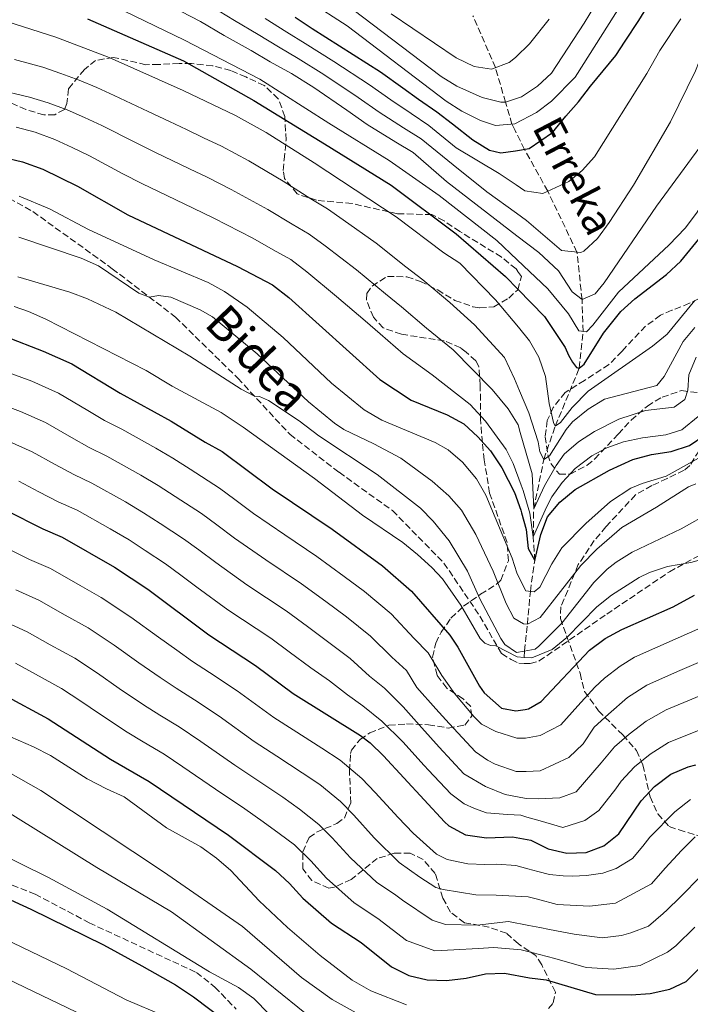
# Model space of a CAD drawing. Units: metres. Extents: x 593109 to 596528, y 4779964 to 4782325.
# Drawn here: x 595878 to 596056, y 4780137 to 4780397 of the extents above; entities that cross this region are included whole.
import ezdxf
from ezdxf.enums import TextEntityAlignment as Align

# ---------------------------------------------------------------- set-up
doc = ezdxf.new("R2010")
doc.units = ezdxf.units.M
doc.header["$MEASUREMENT"] = 0
doc.linetypes.add('DGN Style 3', pattern=[2.435891, 1.739922, -0.695969])
for name, color, linetype, lineweight in [('Barranco lineal', 142, 'DGN Style 3', 13), ('Curva de nivel directora', 30, 'Continuous', 30), ('Curva de nivel intermedia', 30, 'Continuous', 0), ('Senda', 7, 'DGN Style 3', 0), ('Texto de arroyo-regatas y barrancos', 142, 'Continuous', 0), ('Zona arbolada', 92, 'DGN Style 3', 0)]:
    doc.layers.add(name, color=color, linetype=linetype, lineweight=lineweight)
doc.styles.add('Style-Arial', font='arial.ttf')

msp = doc.modelspace()

# ---------------------------------------------------------------- linework, layer by layer
at = {"layer": 'Barranco lineal', "color": 142, "linetype": 'DGN Style 3', "lineweight": 13}
msp.add_polyline3d([(596011.59, 4780228.38, 645), (596011.7, 4780230.08, 640), (596012.45, 4780237.17, 635), (596013.24, 4780245.86, 630), (596014.41, 4780253.98, 625), (596014.03, 4780260.29, 620), (596014.12, 4780267.65, 615), (596016.82, 4780280.73, 610), (596019.85, 4780289.59, 605), (596026.2, 4780304.94, 600), (596027.2, 4780314.6, 595), (596026.92, 4780323.05, 590), (596025.58, 4780335.6, 585), (596017.84, 4780351.75, 580), (596011.68, 4780362.8, 575), (596009.19, 4780367.8, 571.24), (596008.37, 4780369.46, 570), (596006.68, 4780375.24, 565), (596003.98, 4780384.42, 560), (595998.05, 4780398.1, 555)], dxfattribs=at)
at = {"layer": 'Curva de nivel directora', "color": 30, "linetype": 'Continuous', "lineweight": 30, "flags": 128}
for points, elevation in [([(595950.95, 4780397.76), (595955.47, 4780394.81), (595973.57, 4780383.27), (595979.43, 4780379.1), (595983.65, 4780376.1), (595988.46, 4780372.75), (595992.62, 4780369.57), (595998.01, 4780365.29), (596002.41, 4780362.57), (596005.45, 4780361.84), (596009.29, 4780362.43), (596012.96, 4780363), (596019.12, 4780367.29), (596022.65, 4780371.58), (596025.95, 4780375.39), (596029.13, 4780379.55), (596035.9, 4780387.65), (596038.38, 4780391.4), (596041.96, 4780396.91), (596049.81, 4780409.79)], 575), ([(595895.96, 4780397.29), (595921.41, 4780386.2), (595940.03, 4780375.71), (595958.71, 4780364.22), (595976.4, 4780353.31), (595993.58, 4780340.42), (596006.67, 4780329.19), (596009.92, 4780325.83), (596016.95, 4780318.58), (596022.48, 4780310.34), (596023.31, 4780308.36), (596024.38, 4780306.5), (596025.44, 4780305.05)], 600), ([(596025.44, 4780305.05), (596026.2, 4780304.94), (596027.47, 4780305.94), (596032.6, 4780314.21), (596037.19, 4780319.89), (596040.88, 4780323.26), (596049.31, 4780329.71), (596053.08, 4780333.18), (596059.49, 4780340.95), (596068.58, 4780354.05), (596076.04, 4780364.01), (596080.85, 4780373.4)], 600), ([(595873.55, 4780360.71), (595878.73, 4780359.53), (595884.15, 4780357.59), (595893.28, 4780353.04), (595906.66, 4780345.51), (595935.72, 4780331.8), (595944.97, 4780326.91), (595949.24, 4780323.58), (595973.37, 4780301.89), (595981.69, 4780296.47), (595991.22, 4780292.56), (595995.61, 4780290.14), (595999.37, 4780286.78), (596002.67, 4780283.03), (596005.73, 4780278.54), (596009.04, 4780272.03), (596010.75, 4780267.34), (596010.93, 4780266.66), (596012.13, 4780262.25), (596012.69, 4780257.18), (596014.41, 4780253.98), (596016.05, 4780260.88), (596017.77, 4780265.57), (596021.06, 4780269.49), (596025.1, 4780272.84), (596034.17, 4780277.9), (596040.42, 4780280.7), (596045.31, 4780282.07), (596050.56, 4780282.87), (596055.39, 4780284.48), (596059.54, 4780287.27)], 625), ([(595874.23, 4780313.29), (595884.24, 4780309.41), (595891.79, 4780306.07), (595904.6, 4780298.27), (595918.14, 4780290.91), (595927.1, 4780285.31), (595931.67, 4780282.83), (595944.91, 4780272.97), (595960.74, 4780262.29), (595974.05, 4780252.6), (595981.79, 4780245.89), (595991.91, 4780234.23), (595994.08, 4780231.1), (595999.75, 4780220.75), (596000.99, 4780219.01), (596005.57, 4780214.96), (596009.42, 4780214.28), (596011.83, 4780214.63), (596012.74, 4780214.77), (596016.11, 4780216.72), (596028.89, 4780230.27), (596033.04, 4780233.41), (596037.48, 4780235.76), (596051.03, 4780241.75), (596056.7, 4780244.86)], 650), ([(595874.33, 4780267.3), (595884.14, 4780262.39), (595889.23, 4780260.2), (595903.11, 4780252.25), (595911.9, 4780246.41), (595928.14, 4780234.39), (595940.45, 4780226.25), (595950.41, 4780218.85), (595968.3, 4780207.68), (595970.86, 4780205.74), (595974.38, 4780202.38), (595990.47, 4780184.87), (595991.66, 4780183.83), (595996.07, 4780181.47), (596001.6, 4780180.63), (596008.48, 4780180.91), (596012.42, 4780180.17), (596013.39, 4780179.99), (596017.97, 4780177.72), (596022.88, 4780176.59), (596028.05, 4780176.72), (596032.71, 4780178.53), (596036.65, 4780181.71), (596042.6, 4780190.41), (596046.13, 4780194.23), (596050.43, 4780197.46), (596055.01, 4780199.46), (596057.06, 4780199.96)], 675), ([(595873.85, 4780218.47), (595885.59, 4780212.11), (595902.08, 4780201.43), (595912.26, 4780195.52), (595933.34, 4780181.34), (595945.74, 4780172.03), (595949.5, 4780168.55), (595952.96, 4780164.67), (595960.62, 4780158.08), (595968.47, 4780152.93), (595976.51, 4780146.48), (595981.04, 4780144.24), (595985.89, 4780143.03), (595991.01, 4780142.87), (595996.21, 4780143.55), (596001.37, 4780144.69), (596006.37, 4780144.83), (596013.05, 4780143.56), (596017.45, 4780143.08), (596030.52, 4780139.17), (596039.97, 4780139.12), (596044.95, 4780139.48), (596050.17, 4780140.58), (596054.47, 4780142.66), (596058, 4780146.12)], 700), ([(595860.48, 4780171.16), (595880.97, 4780161.78), (595900.24, 4780152.31), (595910.34, 4780146.82), (595919.31, 4780141.75), (595924, 4780138.55), (595945.33, 4780122.49)], 725)]:
    msp.add_lwpolyline(points, dxfattribs=dict(at, elevation=elevation))
at = {"layer": 'Curva de nivel intermedia', "color": 30, "linetype": 'Continuous', "lineweight": 0, "flags": 128}
for points, elevation in [([(595928.83, 4780400.56), (595934.89, 4780396.85), (595941.15, 4780393.18), (595946.55, 4780389.91), (595951.79, 4780386.84), (595958.56, 4780382.58), (595967.62, 4780376.56), (595973.16, 4780372.63), (595979.65, 4780368.51), (595984.29, 4780365.55), (595992.78, 4780358.7), (596001.7, 4780351.58), (596009.57, 4780345.89), (596012.2, 4780343.99), (596021.52, 4780336.02), (596026.6, 4780335.5), (596027.36, 4780335.89), (596031.06, 4780339.25), (596034.14, 4780343.44), (596040.54, 4780353.3), (596050.34, 4780370.11), (596056.98, 4780383.57), (596057.91, 4780386.01), (596068.89, 4780408.54)], 585), ([(595918.19, 4780400.57), (595925.88, 4780396.59), (595932.13, 4780392.9), (595939.27, 4780388.93), (595944.35, 4780385.98), (595949.96, 4780382.85), (595955.89, 4780379.15), (595964.65, 4780373.2), (595970.02, 4780369.39), (595977.65, 4780364.72), (595982.21, 4780361.95), (595991.06, 4780354.31), (596009.67, 4780339.94), (596015.45, 4780335.48), (596020.68, 4780330.65), (596024.34, 4780325.07), (596026.92, 4780323.05), (596030.41, 4780324.53), (596032.78, 4780327.46), (596046.64, 4780347.74), (596062.29, 4780368.98), (596064.1, 4780372.01), (596070.26, 4780384.52), (596076.78, 4780403.71)], 590), ([(595900.65, 4780401.79), (595921.66, 4780391.72), (595941.56, 4780381.41), (595959.9, 4780369.69), (595975.89, 4780359.88), (595989.13, 4780350.63), (596004.38, 4780338.66), (596009.78, 4780333.54), (596017.83, 4780325.92), (596023.33, 4780319.27), (596026.04, 4780314.76), (596028.08, 4780314.48), (596029.82, 4780316.24), (596036.58, 4780324.98), (596050.04, 4780337.5), (596054.21, 4780341.96), (596057.25, 4780345.92), (596066.35, 4780360.3), (596073.59, 4780374.23), (596083.72, 4780397.84)], 595), ([(596037.44, 4780401.4), (596025.13, 4780381.88), (596018.84, 4780375.51), (596014.89, 4780372.54), (596009.16, 4780369.53), (596003.97, 4780369.1), (596000.06, 4780370.41), (595995.12, 4780372.89), (595990.92, 4780375.55), (595964.71, 4780395.5), (595954.61, 4780401.97)], 570), ([(596030.49, 4780401.13), (596027.5, 4780396.21), (596018.85, 4780382.95), (596015.09, 4780379.5), (596010.92, 4780376.73), (596009.05, 4780376.07), (596006.68, 4780375.24), (596005.38, 4780375.24), (596000.48, 4780376.54), (595993.81, 4780379.48), (595989.6, 4780382.07), (595966.2, 4780399.82)], 565), ([(595793.88, 4780399.09), (595798.1, 4780395.91), (595802.67, 4780393.31), (595807.42, 4780391.75), (595812.82, 4780390.96), (595823.67, 4780390.77), (595827.48, 4780390.97), (595832.41, 4780391.82), (595843.44, 4780394.58), (595853.58, 4780396.34), (595864.36, 4780396.99), (595869.61, 4780397.03), (595874.6, 4780396.67), (595887.61, 4780392.48)], 605), ([(595943.04, 4780397.43), (595948.75, 4780393.83), (595953.63, 4780390.82), (595961.23, 4780386), (595970.6, 4780379.91), (595976.29, 4780375.87), (595981.65, 4780372.31), (595986.37, 4780369.15), (595993.63, 4780363.2), (596004.99, 4780356.45), (596009.44, 4780353.42), (596011.79, 4780351.83), (596016.52, 4780351.16), (596023.44, 4780354.3), (596026.92, 4780357.18), (596030.22, 4780360.82), (596044.07, 4780382.86), (596047.53, 4780388.99), (596053.09, 4780397.34)], 580), ([(595976.42, 4780398.67), (595993.59, 4780387), (595998.39, 4780384.7), (596002.94, 4780384.03), (596007.59, 4780385.81), (596008.87, 4780386.77), (596009.4, 4780387.16), (596012.98, 4780390.69), (596018.25, 4780397.25)], 560), ([(595887.61, 4780392.48), (595901.68, 4780387.14), (595921.31, 4780378.41), (595935.16, 4780371.79), (595943.32, 4780367.3), (595955.98, 4780359.27), (595977.71, 4780344.96), (595990.37, 4780335.42), (595994.59, 4780332.7), (596003.99, 4780323.02), (596010.09, 4780315.71), (596013.05, 4780312.17), (596015.48, 4780307.81), (596017.27, 4780302.68), (596018.23, 4780295.53), (596019.33, 4780290.56), (596019.85, 4780289.59), (596021.24, 4780290.53), (596024.3, 4780294.49), (596028.57, 4780298.79), (596045.55, 4780310.76), (596049.47, 4780313.87), (596056.78, 4780322.79)], 605), ([(595876.66, 4780386.55), (595884.1, 4780384.54), (595888.9, 4780382.91), (595893.76, 4780381.1), (595898.41, 4780379.2), (595903, 4780377.09), (595912.03, 4780372.82), (595917.64, 4780370.19), (595922.16, 4780368.04), (595926.67, 4780365.88), (595931.42, 4780363.62), (595938.67, 4780359.72), (595947.75, 4780354.41), (595955.15, 4780349.75), (595959.49, 4780347.05), (595963.69, 4780344.15), (595972.45, 4780337.94), (595980.3, 4780331.76), (595984.74, 4780328.28), (595991.9, 4780322.31), (595998.41, 4780316.38), (596006.36, 4780307.77), (596009.03, 4780302.08), (596010.38, 4780298.94), (596012.88, 4780293.12), (596015.27, 4780285.38), (596015.75, 4780282.76), (596016.82, 4780280.73), (596018.27, 4780281.73), (596022.7, 4780288.65), (596024.39, 4780290.69), (596028.51, 4780294.1), (596032.87, 4780296.7), (596046.73, 4780300.29), (596048.7, 4780302.7), (596053.71, 4780311.95), (596056.83, 4780315.64)], 610), ([(595871.58, 4780378.74), (595880.58, 4780376.59), (595885.51, 4780375.12), (595890.56, 4780373.26), (595895.15, 4780371.25), (595899.76, 4780369.08), (595908.69, 4780364.59), (595913.98, 4780361.96), (595923.01, 4780357.67), (595927.69, 4780355.45), (595934.03, 4780352.14), (595943.74, 4780346.87), (595950.15, 4780342.99), (595954.65, 4780340.33), (595958.88, 4780337.29), (595967.19, 4780330.92), (595974.91, 4780324.57), (595979.1, 4780321.14), (595985.72, 4780315.5), (595992.84, 4780309.74), (596003.15, 4780299.23), (596007.34, 4780294.16), (596009.99, 4780289.89), (596010.57, 4780287.87), (596013.71, 4780276.98), (596014.12, 4780267.65), (596017, 4780273.74), (596020.05, 4780279.18), (596022.19, 4780282.17), (596026.02, 4780285.45), (596030.24, 4780288.12), (596036.71, 4780291.43), (596043.76, 4780293.69), (596051.33, 4780294.62), (596054.12, 4780296.62), (596054.92, 4780299.08), (596055.24, 4780303.16), (596057.12, 4780307.78)], 615), ([(596021.7, 4780274.69), (596018.92, 4780270.82), (596017.58, 4780268.35), (596014.03, 4780260.29), (596013.06, 4780266.53), (596011.33, 4780272.52), (596010.81, 4780273.93), (596008.71, 4780279.68), (596006.83, 4780283.43), (596001.4, 4780290.89), (595997.29, 4780295.3), (595987.26, 4780303.11), (595979.54, 4780308.7), (595973.47, 4780314), (595969.51, 4780317.39), (595961.94, 4780323.91), (595954.06, 4780330.43), (595949.81, 4780333.62), (595945.14, 4780336.23), (595939.73, 4780339.34), (595929.39, 4780344.56), (595923.96, 4780347.28), (595919.36, 4780349.46), (595910.32, 4780353.74), (595905.34, 4780356.36), (595896.52, 4780361.06), (595891.89, 4780363.31), (595887.35, 4780365.43), (595882.12, 4780367.32), (595877.07, 4780368.65)], 620), ([(596175.86, 4780327.25), (596169.34, 4780332.92), (596164.32, 4780337.27), (596158.23, 4780342.6), (596154.5, 4780347.36), (596147.98, 4780354.88), (596143.33, 4780359.28), (596139.52, 4780363.66), (596132.48, 4780367.36), (596126.56, 4780366.22), (596120.57, 4780361.12), (596114.9, 4780355.63), (596109.1, 4780347.8), (596101.76, 4780339.23), (596057.69, 4780292.08), (596053.34, 4780288.55), (596049.15, 4780287.24), (596042.91, 4780286.5), (596037.9, 4780285.42), (596033.53, 4780283.87), (596029.53, 4780281.7), (596025.12, 4780278.33), (596021.7, 4780274.69)], 620), ([(595877.88, 4780350.41), (595885.94, 4780347.09), (595896.2, 4780341.55), (595913.58, 4780333.61), (595927.91, 4780327.58), (595932.27, 4780325.15), (595938.22, 4780321.06), (595947.75, 4780313.04), (595960.58, 4780300.91), (595969.21, 4780293.91), (595973.87, 4780291.16), (595988.05, 4780285.23), (595991.44, 4780283.32), (595995.23, 4780280.07), (595998.96, 4780275.67), (596001.45, 4780271.32), (596008.43, 4780254.68), (596009.63, 4780250.72), (596011.26, 4780247.53), (596012.05, 4780246.01), (596014.21, 4780245.73), (596015.72, 4780246.97), (596018.94, 4780253.11), (596021.59, 4780257.36), (596027.92, 4780263.79), (596034.48, 4780269.63), (596039.83, 4780273.15), (596042.84, 4780274.39), (596049.24, 4780276.36), (596072.51, 4780289.27)], 630), ([(595877.74, 4780339.53), (595894.28, 4780334.04), (595898.9, 4780331.97), (595909.57, 4780324.75), (595912.41, 4780323.66), (595914.74, 4780324.14), (595918.01, 4780323.69), (595925.79, 4780320.36), (595929.07, 4780318.52), (595940.92, 4780308.74), (595954.48, 4780296), (595961.34, 4780290.35), (595963.87, 4780288.65), (595971.82, 4780284.91), (595978.91, 4780281.05), (595987.25, 4780275.04), (595991.63, 4780271.1), (595994.97, 4780267.36), (595998.81, 4780260.86), (596003.43, 4780251.23), (596006.82, 4780242.68), (596008.83, 4780238.72), (596011.44, 4780237.27), (596012.45, 4780237.17), (596015.88, 4780238.95), (596026.58, 4780252.67), (596030.81, 4780257.01), (596037.48, 4780262.72), (596046.66, 4780268.09), (596055.09, 4780273.52), (596057.06, 4780274.28)], 635), ([(595877.53, 4780329.06), (595891.25, 4780324.97), (595895.95, 4780323.25), (595903.46, 4780319.69), (595923.1, 4780308.09), (595936.63, 4780299.31), (595940.15, 4780297.53), (595941.55, 4780297.42), (595943.9, 4780296.33), (595952.04, 4780290.96), (595957.2, 4780287.03), (595972.67, 4780276.75), (595984.19, 4780267.83), (595987.51, 4780264.42), (595991.75, 4780259.2), (595996.64, 4780251.24), (595999.9, 4780243.85), (596005.39, 4780233.39), (596006.51, 4780231.82), (596009.56, 4780229.68), (596011.57, 4780230.05), (596014.55, 4780230.6), (596015.5, 4780231.36), (596021.62, 4780237.45), (596030.03, 4780248.19), (596033.56, 4780251.74), (596035.94, 4780253.6), (596040.21, 4780256.23), (596053.17, 4780262.41), (596061, 4780266.84)], 640), ([(595876.52, 4780321.24), (595880.38, 4780319.93), (595884.97, 4780317.9), (595911.52, 4780304.33), (595918.43, 4780300.17), (595931.37, 4780293.14), (595937.17, 4780289.33)], 645), ([(595875.93, 4780303.43), (595881.22, 4780301.43), (595888.29, 4780298.32), (595896.02, 4780293.71), (595900.51, 4780291.09), (595905.04, 4780288.75), (595914.09, 4780283.77), (595918.53, 4780281.05), (595923.14, 4780278.14), (595930.92, 4780273.16), (595934.94, 4780270.17), (595939.92, 4780266.47), (595948.19, 4780260.78), (595956.68, 4780255.08), (595963.95, 4780249.78), (595969.32, 4780245.85), (595976.36, 4780239.95), (595982.46, 4780233.38), (595986.16, 4780229.57), (595989.82, 4780223.55), (595993.27, 4780218.74)], 655), ([(595872.97, 4780295.37), (595878.2, 4780293.45), (595884.8, 4780290.56), (595891.72, 4780286.55), (595896.41, 4780283.92), (595901.09, 4780281.61), (595910.05, 4780276.64), (595914.67, 4780273.85), (595919.17, 4780270.98), (595926.17, 4780266.47), (595930.18, 4780263.49), (595934.92, 4780259.97), (595943.18, 4780254.18), (595952.62, 4780247.87), (595959.08, 4780243.15), (595964.59, 4780239.1), (595970.94, 4780234.01), (595976.57, 4780228.42), (595980.4, 4780224.9), (595983.15, 4780220.39), (595988.2, 4780214.75), (595991.7, 4780210.88), (595998.75, 4780203.41), (596001.91, 4780201.21), (596003.9, 4780200.17), (596009.52, 4780198.17)], 660), ([(596011.59, 4780228.38), (596013.59, 4780228.24), (596019, 4780230.49), (596022.89, 4780233.65), (596030.83, 4780241.77), (596034.77, 4780244.89), (596042.09, 4780249.49), (596044.82, 4780250.85), (596049.58, 4780252.43), (596055.75, 4780253.49), (596064.6, 4780255.94), (596080.81, 4780263.6), (596088.34, 4780266.29), (596095.79, 4780269.19), (596100.59, 4780272.22), (596105.66, 4780275.35), (596131.79, 4780291.55), (596138.15, 4780292.58), (596143.39, 4780292.68), (596151.37, 4780292.37), (596158.02, 4780290.21), (596163.98, 4780288.27), (596174.19, 4780280.92), (596179.04, 4780278.29)], 645), ([(595937.17, 4780289.33), (595956.05, 4780275.75), (595968.77, 4780266.03), (595979.44, 4780258.75), (595983.32, 4780255.6), (595987.18, 4780252.2), (595990, 4780249.2), (595994.83, 4780242.17), (595999.91, 4780233.4), (596001.2, 4780232.12), (596002.66, 4780231.49), (596004.06, 4780231.44), (596009.74, 4780228.5), (596011.59, 4780228.38)], 645), ([(595875.18, 4780285.48), (595881.31, 4780282.81), (595887.41, 4780279.38), (595892.33, 4780276.74), (595897.14, 4780274.47), (595906, 4780269.5), (595910.82, 4780266.65), (595915.21, 4780263.81), (595921.41, 4780259.79), (595925.43, 4780256.81), (595929.93, 4780253.47), (595938.17, 4780247.58), (595948.56, 4780240.66), (595954.21, 4780236.52), (595959.87, 4780232.35), (595965.51, 4780228.07), (595970.68, 4780223.46), (595974.65, 4780220.23), (595979.57, 4780215.29), (595984.53, 4780209.73), (595989.08, 4780204.61), (595995.61, 4780197.54), (596001.4, 4780194.25), (596006.61, 4780192.07), (596011.69, 4780191.11), (596012.23, 4780191.09), (596015.31, 4780190.96), (596021.02, 4780191.23)], 665), ([(595877.82, 4780275.05), (595883.11, 4780272.22), (595888.23, 4780269.56), (595893.19, 4780267.34), (595901.96, 4780262.36), (595906.97, 4780259.45), (595911.24, 4780256.65), (595916.66, 4780253.1), (595920.67, 4780250.12), (595924.93, 4780246.96), (595933.15, 4780240.99), (595944.51, 4780233.45), (595949.33, 4780229.89), (595955.14, 4780225.6), (595960.08, 4780222.14), (595964.79, 4780218.51), (595968.89, 4780215.57), (595973.94, 4780211.49), (595979.46, 4780206.05), (595985.12, 4780199.81), (595986.31, 4780198.57), (595992.19, 4780192.25), (595995.7, 4780189.65), (595998.45, 4780188.39), (596001.67, 4780187.3), (596007.16, 4780186.81), (596010.72, 4780186.6), (596012.32, 4780186.15), (596015.8, 4780185.18), (596021.88, 4780183.41), (596027.64, 4780185.2), (596031.42, 4780187.85), (596035.87, 4780193.58), (596037.3, 4780195.67), (596040.81, 4780199.45), (596044.94, 4780202.77)], 670), ([(595870.91, 4780259.07), (595880.58, 4780254.3), (595886.16, 4780251.86), (595893.98, 4780247.4), (595899.61, 4780244.22), (595907.48, 4780239.01), (595914.75, 4780233.7), (595919.58, 4780230.27), (595923.79, 4780227.29), (595928.3, 4780224.41), (595935.64, 4780219.54), (595945.27, 4780212.51), (595950.39, 4780209.23), (595957.98, 4780204.39), (595962.91, 4780201.21), (595968.65, 4780196.31), (595972.11, 4780192.67), (595978.22, 4780186), (595982.22, 4780181.87), (595988.38, 4780176.31), (595991.25, 4780174.93), (595996.68, 4780173.74), (596001.23, 4780173.59), (596004.38, 4780173.67), (596009.4, 4780173.3), (596012.56, 4780172.47), (596015.24, 4780171.76), (596018.34, 4780170.97), (596021.9, 4780170.58), (596024.41, 4780170.54), (596028.09, 4780170.68), (596032.4, 4780171.29), (596036.01, 4780172.54), (596040.31, 4780175.14), (596043.07, 4780178.42), (596044.89, 4780180.82), (596051.5, 4780187.56), (596055.68, 4780190.81)], 680), ([(596021.02, 4780191.23), (596025.39, 4780192.84), (596032.03, 4780200.5), (596035.5, 4780204.68), (596039.45, 4780208.08), (596043.95, 4780211.52), (596049.22, 4780214.52), (596066.02, 4780221.48), (596071.64, 4780223.58), (596080.35, 4780226.47), (596085.25, 4780227.93), (596094.39, 4780231.93), (596099.05, 4780234.11), (596104.53, 4780236.44), (596111.74, 4780239.87), (596119.09, 4780243.57), (596128.17, 4780247.78), (596137.63, 4780251.89), (596145.96, 4780254.85), (596151.32, 4780254.81), (596160.66, 4780251.72), (596169.16, 4780247.19), (596176.56, 4780242.3)], 665), ([(595877.01, 4780246.22), (595883.08, 4780243.51), (595890.04, 4780239.57), (595896.1, 4780236.19), (595903.05, 4780231.61), (595909.55, 4780226.95), (595915.21, 4780223.06), (595919.45, 4780220.2), (595924.29, 4780217.19), (595930.83, 4780212.84), (595940.13, 4780206.17), (595946.13, 4780202.25), (595952.82, 4780197.88), (595957.51, 4780194.74), (595962.92, 4780190.24), (595966.46, 4780186.64), (595971.9, 4780180.67), (595978.53, 4780174.15), (595983.94, 4780170.22), (595988.25, 4780167.47), (595990.18, 4780166.99), (595998.83, 4780165.53), (596004.19, 4780165.51), (596012.68, 4780164.99), (596015.17, 4780164.41), (596020.37, 4780162.99), (596028.89, 4780162.52), (596035.77, 4780163.33), (596045.3, 4780168.48), (596048.91, 4780172.6), (596053.25, 4780177.27), (596056.86, 4780180.89)], 685), ([(596044.94, 4780202.77), (596049.8, 4780205.9), (596065.63, 4780212.24), (596073.12, 4780215.04), (596078.36, 4780216.99), (596088.14, 4780219.73), (596097.19, 4780223.94), (596101.82, 4780226.28), (596106.8, 4780228.56), (596114.89, 4780232.49), (596123.25, 4780236.59), (596132.47, 4780240.52), (596141.1, 4780243.82), (596147.71, 4780245.67), (596157.59, 4780243.88), (596164.34, 4780240.9), (596171.68, 4780236.55), (596175.63, 4780233.36)], 670), ([(595873.45, 4780238.13), (595880, 4780235.16), (595886.11, 4780231.74), (595892.6, 4780228.17), (595898.63, 4780224.2), (595904.36, 4780220.19), (595910.83, 4780215.85), (595915.1, 4780213.11), (595920.28, 4780209.97), (595926.02, 4780206.14), (595934.99, 4780199.83), (595941.86, 4780195.28), (595947.66, 4780191.36), (595952.12, 4780188.27), (595957.2, 4780184.17), (595960.8, 4780180.61), (595965.59, 4780175.33), (595972.56, 4780168.8), (595977.27, 4780165.71), (595979.38, 4780164.14), (595987.24, 4780158.82), (595990.74, 4780157.74), (595999.14, 4780157.5), (596007.48, 4780158.55), (596012.81, 4780157.49), (596015.72, 4780156.92), (596018.29, 4780156.35), (596024.83, 4780155.17), (596032.3, 4780154.17), (596037.37, 4780154.79), (596039.82, 4780155.5), (596044.53, 4780157.28), (596048.43, 4780160.62), (596049.46, 4780161.63), (596052.84, 4780164.82), (596058.57, 4780170.7)], 690), ([(595993.27, 4780218.74), (595998.38, 4780212.7), (596000.32, 4780210.73), (596004.12, 4780208.77), (596009.62, 4780207), (596011.96, 4780207.02), (596015.86, 4780207.69), (596021.32, 4780210.52), (596025.84, 4780215.57), (596030.35, 4780220.5), (596032.85, 4780222.85), (596037.05, 4780226.02), (596040.78, 4780228.41), (596051.62, 4780233.21), (596066.79, 4780239.95)], 655), ([(596009.52, 4780198.17), (596012.11, 4780198.23), (596015.82, 4780198.33), (596023.43, 4780201.94), (596027.2, 4780205.52), (596030.18, 4780209.9), (596033.96, 4780213.38), (596038.93, 4780217.77), (596044.08, 4780221.06), (596052.22, 4780224.66), (596066.41, 4780230.71)], 660), ([(595876.93, 4780226.82), (595882.18, 4780223.92), (595889.09, 4780220.14), (595894.21, 4780216.8), (595899.17, 4780213.43), (595906.46, 4780208.64), (595910.75, 4780206.01), (595916.27, 4780202.74), (595921.22, 4780199.43), (595929.85, 4780193.49), (595937.6, 4780188.31), (595942.5, 4780184.85), (595946.73, 4780181.8), (595950.76, 4780178.77), (595955.15, 4780174.58), (595959.28, 4780170), (595966.59, 4780163.44), (595972.87, 4780159.32), (595980.42, 4780153.48), (595987.93, 4780150.72), (595992.94, 4780150.97), (595999.42, 4780151.36), (596003.61, 4780151.62), (596010.85, 4780150.97), (596012.93, 4780150.45), (596013.6, 4780150.29), (596019.68, 4780148.7), (596027.98, 4780146.3), (596035.39, 4780145.89), (596042.32, 4780146.87), (596049.56, 4780150.39), (596051.75, 4780152.04), (596056.77, 4780157.05)], 695), ([(595871.46, 4780209.12), (595881.69, 4780204.7), (595886.16, 4780202.46), (595895.92, 4780196.28), (595900.96, 4780193.57), (595905.64, 4780191.5), (595916.89, 4780183.3), (595925.96, 4780178.26), (595930.13, 4780175.22), (595933.94, 4780171.98), (595941.44, 4780164), (595948.89, 4780156.93), (595957.54, 4780149.5), (595966.01, 4780142.98), (595971.02, 4780140.2), (595980.47, 4780136.45)], 705), ([(595867.65, 4780202.16), (595883.65, 4780193.21), (595916.09, 4780171.68), (595937.02, 4780157.18), (595952.68, 4780143.69), (595960.79, 4780137.85), (595968.68, 4780133.47)], 710), ([(595872.16, 4780189.14), (595898.47, 4780172.79), (595918.21, 4780161.02), (595939.19, 4780145.88), (595955.85, 4780132.45)], 715), ([(595848.95, 4780188.21), (595885.68, 4780170.19), (595901.16, 4780161.79), (595928.29, 4780145.22), (595935.96, 4780141.07), (595940, 4780138.11), (595952.22, 4780125.71)], 720), ([(595871.32, 4780155.18), (595890.45, 4780145.96), (595906.22, 4780137.79), (595916.18, 4780133.54)], 730), ([(595851.82, 4780154.29), (595922.63, 4780120.34)], 735)]:
    msp.add_lwpolyline(points, dxfattribs=dict(at, elevation=elevation))
at = {"layer": 'Senda', "color": 7, "linetype": 'DGN Style 3', "lineweight": 0}
for points in [[(595870.92, 4780352.24, 629.2), (595881.5, 4780346.33, 631.38), (595902.54, 4780331.23, 634.03), (595919.28, 4780318.39, 636.03), (595935.77, 4780302.26, 639.13), (595949.54, 4780287.4, 641.41), (595962.57, 4780277.37, 641.96), (595976.74, 4780267.21, 642.59), (595990.36, 4780253.35, 644.14), (595999.85, 4780239.31, 644.42), (596005.62, 4780229.38, 645.42), (596008.19, 4780227.83, 645.51), (596010.19, 4780226.85, 646.06), (596011.62, 4780226.79, 646.06), (596013.18, 4780226.73, 646.06), (596015.6, 4780227.45, 646.06), (596033.46, 4780239.82, 646.33), (596050.05, 4780251.04, 645.15), (596063.53, 4780258.39, 644.51)], [(595866.95, 4780171.73, 723.29), (595882.1, 4780165.76, 723.01), (595896.44, 4780158.16, 722.72), (595924.82, 4780144.99, 722.58), (595929.69, 4780141.17, 722.58), (595935.33, 4780135.32, 723.43)]]:
    msp.add_polyline3d(points, dxfattribs=at)
at = {"layer": 'Zona arbolada', "color": 92, "linetype": 'DGN Style 3', "lineweight": 0}
for points in [[(596018.05, 4780135.47, 709.87), (596019.31, 4780136.97, 708.39), (596019.86, 4780139.82, 706.2), (596016.24, 4780147.05, 701.49), (596014.66, 4780149.47, 699.82), (596012.93, 4780150.64, 698.37), (596010.09, 4780152.57, 696), (596006.93, 4780155.4, 694.36), (596002.28, 4780157.02, 693.65), (595995.81, 4780158.18, 692.53), (595992.09, 4780161, 691.99), (595990.07, 4780164.69, 691.8), (595988.03, 4780171.23, 692.71), (595984.87, 4780174.91, 693.08), (595981.44, 4780176.59, 693.44), (595977.17, 4780176.57, 694.36), (595972.71, 4780175.16, 696.14), (595965.82, 4780169.65, 698.91), (595961.31, 4780167.56, 700.23), (595959.86, 4780167.33, 700.55), (595955.33, 4780169.32, 700.26), (595952.98, 4780172.42, 699.28), (595952.95, 4780176.97, 697.27), (595954.64, 4780180.69, 694.9), (595956.62, 4780182.12, 693.99), (595962.02, 4780184.44, 691.07), (595964, 4780185.88, 689.43), (595965.68, 4780189.85, 686.9), (595965.34, 4780198.42, 682.14), (595965.6, 4780202.94, 680.02), (595965.88, 4780203.83, 679.59), (595968.14, 4780206.7, 677.77), (595970.69, 4780208.42, 675.76), (595975.8, 4780210.45, 673.21), (595980.46, 4780210.79, 671.39), (595986.27, 4780210.57, 668.64), (595991.47, 4780209.7, 665.55), (595995.85, 4780210.48, 663.28), (595997.72, 4780212.88, 661.54), (595997.42, 4780215.44, 659.9), (595995.41, 4780217.42, 658.99), (595991.12, 4780220.24, 657.35), (595988.53, 4780223.64, 656.44), (595987.36, 4780228.47, 655.89), (595988.19, 4780232.18, 653.89), (595989.6, 4780235.04, 652.97), (595992.22, 4780238.8, 650.93), (595995.53, 4780241.92, 648.96), (596000.07, 4780245.08, 647.87), (596004.17, 4780247.67, 646.44), (596005.45, 4780248.82, 645.87), (596007.41, 4780253.96, 643.68), (596007.1, 4780258.8, 641.13), (596002.45, 4780271.87, 632.56), (596001.05, 4780280.62, 627.46), (596000.53, 4780285.21, 625.41), (596000.04, 4780291.51, 623.99), (595999.98, 4780300.34, 623.81), (595999.6, 4780305.32, 623.84), (595998.8, 4780306.88, 623.81), (595996.22, 4780309.14, 622.71), (595994.79, 4780310.27, 621.8), (595990.46, 4780312.14, 620.11), (595979.1, 4780313.87, 617.79), (595974.25, 4780315.55, 616.88), (595971.66, 4780318.38, 615.6), (595969.81, 4780322.98, 613.99), (595969.91, 4780324.63, 613.42), (595971.32, 4780326.64, 612.69), (595975.4, 4780329.19, 611.28), (595980.54, 4780329.05, 610.54), (595984.13, 4780327.86, 610.5), (595988.7, 4780325.61, 610.5), (595993.28, 4780322.8, 610.5), (595998.04, 4780321.17, 610.37), (595999.85, 4780320.85, 610.32), (596003.55, 4780321.15, 610.32), (596007.52, 4780323.46, 609.95), (596009.92, 4780325.65, 608.1), (596010.9, 4780329.18, 606.49), (596009.83, 4780330.65, 606.49), (596009.46, 4780331.16, 606.49), (596005.55, 4780334.33, 606.49), (595994.58, 4780341.03, 606.49), (595990.42, 4780343.9, 607.32), (595987.15, 4780345.54, 608.31), (595978.03, 4780345.76, 610.5), (595966.02, 4780348.46, 611.57), (595956.64, 4780349.32, 611.41), (595951.51, 4780351, 611.41), (595948.11, 4780355.1, 611.12), (595947.76, 4780357.24, 610.86), (595948.03, 4780360.09, 609.95), (595948.56, 4780365.22, 609.77), (595948.24, 4780371.49, 609.41), (595946.5, 4780376.16, 609.43), (595942.77, 4780379.71, 609.04), (595937.91, 4780381.96, 608.68), (595933.91, 4780383.64, 608.86), (595929.08, 4780384.93, 608.86), (595923.5, 4780385.52, 608.95), (595920.23, 4780385.54, 609.04), (595914.82, 4780385.22, 609.59), (595911.4, 4780385.2, 610.5), (595902.84, 4780387.13, 611.59), (595898.12, 4780386.31, 613.02), (595895.17, 4780383.95, 613.96), (595890.93, 4780378.79, 616.33), (595890.48, 4780374.94, 619.46), (595889.83, 4780373.37, 620.71), (595887.28, 4780371.93, 621.8), (595884.43, 4780371.91, 621.62), (595879.64, 4780373.34, 621.63), (595874.44, 4780375.62, 621.45)], [(595972.71, 4780175.16, 696.14), (595965.82, 4780169.65, 698.91), (595961.31, 4780167.56, 700.23), (595959.86, 4780167.33, 700.55), (595955.33, 4780169.32, 700.26), (595952.98, 4780172.42, 699.28), (595952.95, 4780176.97, 697.27), (595954.64, 4780180.69, 694.9), (595956.62, 4780182.12, 693.99), (595962.02, 4780184.44, 691.07), (595964, 4780185.88, 689.43), (595965.68, 4780189.85, 686.9), (595965.34, 4780198.42, 682.14), (595965.6, 4780202.94, 680.02), (595965.88, 4780203.83, 679.59), (595968.14, 4780206.7, 677.77), (595970.69, 4780208.42, 675.76), (595975.8, 4780210.45, 673.21), (595980.46, 4780210.79, 671.39), (595986.27, 4780210.57, 668.64), (595991.47, 4780209.7, 665.55), (595995.85, 4780210.48, 663.28), (595997.72, 4780212.88, 661.54), (595997.42, 4780215.44, 659.9), (595995.41, 4780217.42, 658.99), (595991.12, 4780220.24, 657.35), (595988.53, 4780223.64, 656.44), (595987.36, 4780228.47, 655.89), (595988.19, 4780232.18, 653.89), (595989.6, 4780235.04, 652.97), (595992.22, 4780238.8, 650.93), (595995.53, 4780241.92, 648.96), (596000.07, 4780245.08, 647.87), (596004.17, 4780247.67, 646.44), (596005.45, 4780248.82, 645.87), (596007.41, 4780253.96, 643.68), (596007.1, 4780258.8, 641.13), (596002.45, 4780271.87, 632.56), (596001.05, 4780280.62, 627.46), (596000.53, 4780285.21, 625.41), (596000.04, 4780291.51, 623.99), (595999.98, 4780300.34, 623.81), (595999.6, 4780305.32, 623.84), (595998.8, 4780306.88, 623.81), (595996.22, 4780309.14, 622.71), (595994.79, 4780310.27, 621.8), (595990.46, 4780312.14, 620.11), (595979.1, 4780313.87, 617.79), (595974.25, 4780315.55, 616.88), (595971.66, 4780318.38, 615.6), (595969.81, 4780322.98, 613.99), (595969.91, 4780324.63, 613.42), (595971.32, 4780326.64, 612.69), (595975.4, 4780329.19, 611.28), (595980.54, 4780329.05, 610.54), (595984.13, 4780327.86, 610.5), (595988.7, 4780325.61, 610.5), (595993.28, 4780322.8, 610.5), (595998.04, 4780321.17, 610.37), (595999.85, 4780320.85, 610.32), (596003.55, 4780321.15, 610.32), (596007.52, 4780323.46, 609.95), (596009.92, 4780325.65, 608.1), (596010.9, 4780329.18, 606.49), (596009.83, 4780330.65, 606.49), (596009.46, 4780331.16, 606.49), (596005.55, 4780334.33, 606.49), (595994.58, 4780341.03, 606.49), (595990.42, 4780343.9, 607.32), (595987.15, 4780345.54, 608.31), (595978.03, 4780345.76, 610.5), (595966.02, 4780348.46, 611.57), (595956.64, 4780349.32, 611.41), (595951.51, 4780351, 611.41), (595948.11, 4780355.1, 611.12), (595947.76, 4780357.24, 610.86), (595948.03, 4780360.09, 609.95), (595948.56, 4780365.22, 609.77), (595948.24, 4780371.49, 609.41), (595946.5, 4780376.16, 609.43), (595942.77, 4780379.71, 609.04), (595937.91, 4780381.96, 608.68), (595933.91, 4780383.64, 608.86), (595929.08, 4780384.93, 608.86), (595923.5, 4780385.52, 608.95), (595920.23, 4780385.54, 609.04), (595914.82, 4780385.22, 609.59), (595911.4, 4780385.2, 610.5), (595902.84, 4780387.13, 611.59), (595898.12, 4780386.31, 613.02), (595895.17, 4780383.95, 613.96), (595890.93, 4780378.79, 616.33), (595890.48, 4780374.94, 619.46), (595889.83, 4780373.37, 620.71), (595887.28, 4780371.93, 621.8), (595884.43, 4780371.91, 621.62), (595879.64, 4780373.34, 621.63), (595874.44, 4780375.62, 621.45)], [(596059.92, 4780324.38, 617.43), (596055.38, 4780322.07, 616.88), (596050.74, 4780320.21, 616.76), (596047.71, 4780318.89, 617.06), (596043.77, 4780316.01, 618.19), (596037.52, 4780309.42, 620.89), (596034.06, 4780305.87, 621.43), (596027.6, 4780301.66, 621.26), (596022.5, 4780298.49, 619.98), (596019.27, 4780294.53, 619.76), (596017.71, 4780291.06, 620.34), (596017.16, 4780286.78, 622.53), (596017.88, 4780282.01, 623.58), (596018.64, 4780279.67, 624.17), (596020.93, 4780276.84, 625.45), (596023.78, 4780276.86, 626), (596028.23, 4780279.19, 626.49), (596030.31, 4780280.89, 626.54), (596036.53, 4780287.48, 625.81), (596039.91, 4780291.16, 625.76), (596044.22, 4780294.89, 626.7), (596048.14, 4780297.24, 628.18), (596053.26, 4780298.99, 630.55), (596057.53, 4780298.44, 632.92)], [(596059.92, 4780324.38, 617.43), (596055.38, 4780322.07, 616.88), (596050.74, 4780320.21, 616.76), (596047.71, 4780318.89, 617.06), (596043.77, 4780316.01, 618.19), (596037.52, 4780309.42, 620.89), (596034.06, 4780305.87, 621.43), (596027.6, 4780301.66, 621.26), (596022.5, 4780298.49, 619.98), (596019.27, 4780294.53, 619.76), (596017.71, 4780291.06, 620.34), (596017.16, 4780286.78, 622.53), (596017.88, 4780282.01, 623.58), (596018.64, 4780279.67, 624.17), (596020.93, 4780276.84, 625.45), (596023.78, 4780276.86, 626), (596028.23, 4780279.19, 626.49), (596030.31, 4780280.89, 626.54), (596036.53, 4780287.48, 625.81), (596039.91, 4780291.16, 625.76), (596044.22, 4780294.89, 626.7), (596048.14, 4780297.24, 628.18), (596053.26, 4780298.99, 630.55), (596057.53, 4780298.44, 632.92)], [(596057.92, 4780283.07, 640.21), (596055.46, 4780279.12, 642.21), (596053.97, 4780277.91, 642.77), (596049.45, 4780275.71, 643.03), (596045.45, 4780273.87, 642.77), (596041.08, 4780271.38, 642.59), (596033.27, 4780262.96, 642.58), (596030.16, 4780259.27, 643.67), (596025.94, 4780252.94, 646.96), (596023.13, 4780246.09, 648.78), (596021.31, 4780241.75, 651), (596021.19, 4780238.67, 652.61), (596022.93, 4780233.84, 654.98), (596026.41, 4780224.18, 658.63), (596027.58, 4780219.34, 661.54), (596031.32, 4780214.24, 664.82), (596037.7, 4780207.87, 669.29), (596041.36, 4780203.77, 672.12), (596043.05, 4780199.9, 674.55), (596044.93, 4780191.5, 679.95), (596047.02, 4780186.96, 683.16), (596050.04, 4780183.6, 686.52), (596052.61, 4780182.77, 688.52), (596058.89, 4780180.81, 691.44)], [(596057.92, 4780283.07, 640.21), (596055.46, 4780279.12, 642.21), (596053.97, 4780277.91, 642.77), (596049.45, 4780275.71, 643.03), (596045.45, 4780273.87, 642.77), (596041.08, 4780271.38, 642.59), (596033.27, 4780262.96, 642.58), (596030.16, 4780259.27, 643.67), (596025.94, 4780252.94, 646.96), (596023.13, 4780246.09, 648.78), (596021.31, 4780241.75, 651), (596021.19, 4780238.67, 652.61), (596022.93, 4780233.84, 654.98), (596026.41, 4780224.18, 658.63), (596027.58, 4780219.34, 661.54)], [(596027.58, 4780219.34, 661.54), (596031.32, 4780214.24, 664.82), (596037.7, 4780207.87, 669.29), (596041.36, 4780203.77, 672.12), (596043.05, 4780199.9, 674.55), (596044.93, 4780191.5, 679.95), (596047.02, 4780186.96, 683.16), (596050.04, 4780183.6, 686.52), (596052.61, 4780182.77, 688.52), (596058.89, 4780180.81, 691.44), (596061.48, 4780177.41, 693.63), (596062.08, 4780172.29, 695.63), (596061.83, 4780166.88, 698.73), (596063.21, 4780164.11, 702.61), (596065.51, 4780162.04, 706.82), (596066.43, 4780160.93, 707.85), (596069.52, 4780157.24, 708.8), (596072.46, 4780153.28, 709.49), (596074.21, 4780148.94, 711.63), (596074.51, 4780145.6, 712.95), (596073.79, 4780140.76, 713.86), (596072.39, 4780134.34, 715.56)], [(596018.05, 4780135.47, 709.87), (596019.31, 4780136.97, 708.39), (596019.86, 4780139.82, 706.2), (596016.24, 4780147.05, 701.49), (596014.66, 4780149.47, 699.82), (596012.93, 4780150.64, 698.37), (596010.09, 4780152.57, 696), (596006.93, 4780155.4, 694.36), (596002.28, 4780157.02, 693.65), (595995.81, 4780158.18, 692.53), (595992.09, 4780161, 691.99), (595990.07, 4780164.69, 691.8), (595988.03, 4780171.23, 692.71), (595984.87, 4780174.91, 693.08), (595981.44, 4780176.59, 693.44), (595977.17, 4780176.57, 694.36), (595972.71, 4780175.16, 696.14)]]:
    msp.add_polyline3d(points, dxfattribs=at)

# ---------------------------------------------------------------- texts
at = {"color": 7, "linetype": 'Continuous', "lineweight": 0, "style": 'Style-Arial'}
msp.add_text('Bidea', height=9, rotation=313.7676, dxfattribs=at).set_placement((595937.91, 4780304.52, 637.19), align=Align.CENTER)
at = {"layer": 'Texto de arroyo-regatas y barrancos', "color": 142, "linetype": 'Continuous', "lineweight": 0, "style": 'Style-Arial'}
msp.add_text('Erreka', height=8, rotation=297.5333, dxfattribs=at).set_placement((596013.6, 4780368.64, 571.91))

doc.saveas('drawing.dxf')
